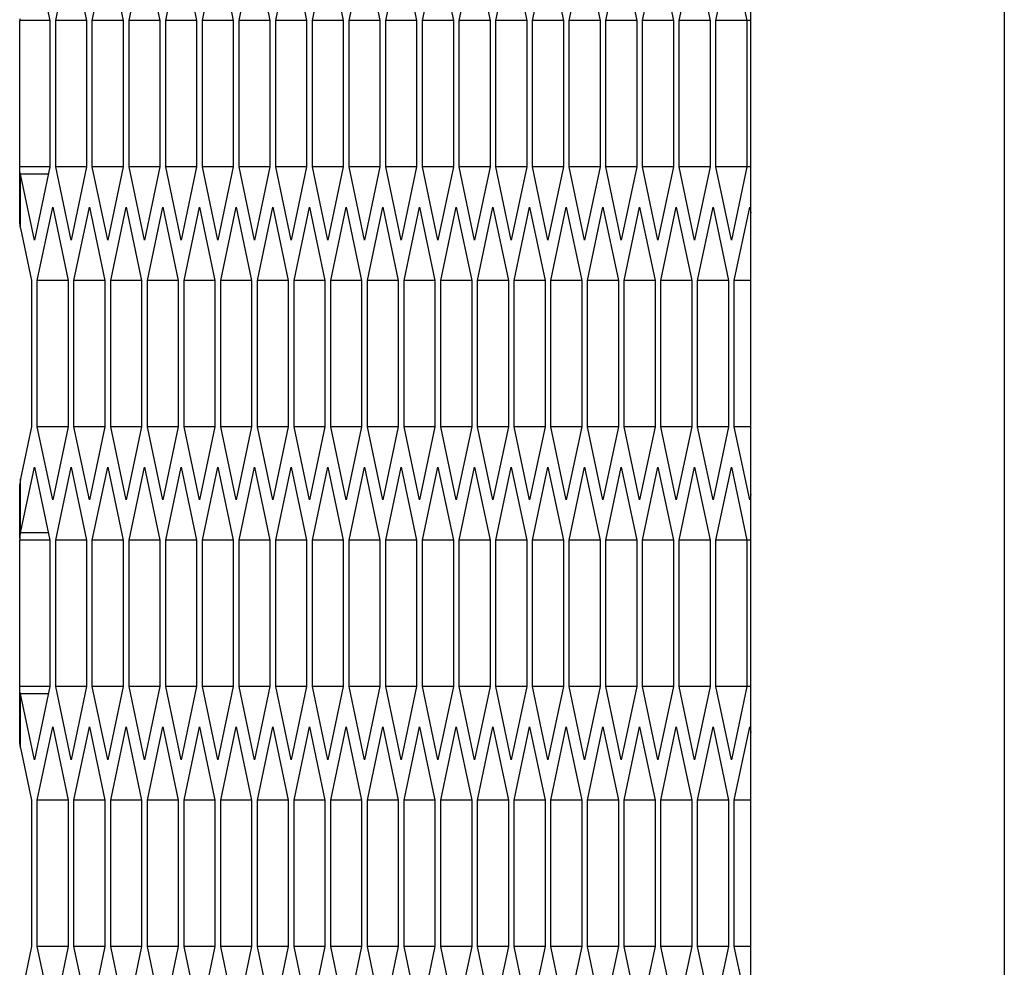
# Model space of a CAD drawing. Units: millimetres. Extents: x -1142 to 3456, y -1167 to 1785.
# Drawn here: x -1131 to -1100, y 335 to 365 of the extents above; entities that cross this region are included whole.
import ezdxf

# ---------------------------------------------------------------- set-up
doc = ezdxf.new("R2010")
doc.units = ezdxf.units.MM
doc.header["$LTSCALE"] = 46.255
doc.layers.get('0').update_dxf_attribs({"linetype": 'CONTINUOUS'})

msp = doc.modelspace()

# ---------------------------------------------------------------- linework, layer by layer
at = {"color": 7, "linetype": 'Continuous'}
for p, q in [((-1108.322, -246.908), (-1108.322, 857.092)), ((-1130.935, 367.083), (-1130.447, 364.774)), ((-1130.264, 364.774), (-1129.777, 367.083)), ((-1129.777, 367.083), (-1129.289, 364.774)), ((-1129.107, 364.774), (-1128.619, 367.083)), ((-1128.619, 367.083), (-1128.132, 364.774)), ((-1127.949, 364.774), (-1127.461, 367.083)), ((-1127.461, 367.083), (-1126.974, 364.774)), ((-1126.791, 364.774), (-1126.304, 367.083)), ((-1126.304, 367.083), (-1125.816, 364.774)), ((-1125.633, 364.774), (-1125.146, 367.083)), ((-1125.146, 367.083), (-1124.658, 364.774)), ((-1124.476, 364.774), (-1123.988, 367.083)), ((-1123.988, 367.083), (-1123.501, 364.774)), ((-1123.318, 364.774), (-1122.83, 367.083)), ((-1122.83, 367.083), (-1122.343, 364.774)), ((-1122.16, 364.774), (-1121.673, 367.083)), ((-1121.673, 367.083), (-1121.185, 364.774)), ((-1121.002, 364.774), (-1120.515, 367.083)), ((-1120.515, 367.083), (-1120.027, 364.774)), ((-1119.845, 364.774), (-1119.357, 367.083)), ((-1119.357, 367.083), (-1118.87, 364.774)), ((-1118.687, 364.774), (-1118.199, 367.083)), ((-1118.199, 367.083), (-1117.712, 364.774)), ((-1117.529, 364.774), (-1117.042, 367.083)), ((-1117.042, 367.083), (-1116.554, 364.774)), ((-1116.371, 364.774), (-1115.884, 367.083)), ((-1115.884, 367.083), (-1115.396, 364.774)), ((-1115.214, 364.774), (-1114.726, 367.083)), ((-1114.726, 367.083), (-1114.239, 364.774)), ((-1114.056, 364.774), (-1113.568, 367.083)), ((-1113.568, 367.083), (-1113.081, 364.774)), ((-1112.898, 364.774), (-1112.411, 367.083)), ((-1112.411, 367.083), (-1111.923, 364.774)), ((-1111.74, 364.774), (-1111.253, 367.083)), ((-1111.253, 367.083), (-1110.765, 364.774)), ((-1110.583, 364.774), (-1110.095, 367.083)), ((-1110.095, 367.083), (-1109.608, 364.774)), ((-1109.425, 364.774), (-1108.937, 367.083)), ((-1108.937, 367.083), (-1108.45, 364.774)), ((-1131.4, 364.83), (-1131.397, 364.774)), ((-1131.397, 360.155), (-1131.397, 364.774)), ((-1130.447, 364.774), (-1131.397, 364.774)), ((-1130.447, 364.774), (-1130.447, 360.155)), ((-1130.264, 360.155), (-1130.264, 364.774)), ((-1129.289, 364.774), (-1130.264, 364.774)), ((-1129.289, 364.774), (-1129.289, 360.155)), ((-1129.107, 360.155), (-1129.107, 364.774)), ((-1128.132, 364.774), (-1129.107, 364.774)), ((-1128.132, 364.774), (-1128.132, 360.155)), ((-1127.949, 360.155), (-1127.949, 364.774)), ((-1126.974, 364.774), (-1127.949, 364.774)), ((-1126.974, 364.774), (-1126.974, 360.155)), ((-1126.791, 360.155), (-1126.791, 364.774)), ((-1125.816, 364.774), (-1126.791, 364.774)), ((-1125.816, 364.774), (-1125.816, 360.155)), ((-1125.633, 360.155), (-1125.633, 364.774)), ((-1124.658, 364.774), (-1125.633, 364.774)), ((-1124.658, 364.774), (-1124.658, 360.155)), ((-1124.476, 360.155), (-1124.476, 364.774)), ((-1123.501, 364.774), (-1124.476, 364.774)), ((-1123.501, 364.774), (-1123.501, 360.155)), ((-1123.318, 360.155), (-1123.318, 364.774)), ((-1122.343, 364.774), (-1123.318, 364.774)), ((-1122.343, 364.774), (-1122.343, 360.155)), ((-1122.16, 360.155), (-1122.16, 364.774)), ((-1121.185, 364.774), (-1122.16, 364.774)), ((-1121.185, 364.774), (-1121.185, 360.155)), ((-1121.002, 360.155), (-1121.002, 364.774)), ((-1120.027, 364.774), (-1121.002, 364.774)), ((-1120.027, 364.774), (-1120.027, 360.155)), ((-1119.845, 360.155), (-1119.845, 364.774)), ((-1118.87, 364.774), (-1119.845, 364.774)), ((-1118.87, 364.774), (-1118.87, 360.155)), ((-1118.687, 360.155), (-1118.687, 364.774)), ((-1117.712, 364.774), (-1118.687, 364.774)), ((-1117.712, 364.774), (-1117.712, 360.155)), ((-1117.529, 360.155), (-1117.529, 364.774)), ((-1116.554, 364.774), (-1117.529, 364.774)), ((-1116.554, 364.774), (-1116.554, 360.155)), ((-1116.371, 360.155), (-1116.371, 364.774)), ((-1115.396, 364.774), (-1116.371, 364.774)), ((-1115.396, 364.774), (-1115.396, 360.155)), ((-1115.214, 360.155), (-1115.214, 364.774)), ((-1114.239, 364.774), (-1115.214, 364.774)), ((-1114.239, 364.774), (-1114.239, 360.155)), ((-1114.056, 360.155), (-1114.056, 364.774)), ((-1113.081, 364.774), (-1114.056, 364.774)), ((-1113.081, 364.774), (-1113.081, 360.155)), ((-1112.898, 360.155), (-1112.898, 364.774)), ((-1111.923, 364.774), (-1112.898, 364.774)), ((-1111.923, 364.774), (-1111.923, 360.155)), ((-1111.74, 360.155), (-1111.74, 364.774)), ((-1110.765, 364.774), (-1111.74, 364.774)), ((-1110.765, 364.774), (-1110.765, 360.155)), ((-1110.583, 360.155), (-1110.583, 364.774)), ((-1109.608, 364.774), (-1110.583, 364.774)), ((-1109.608, 364.774), (-1109.608, 360.155)), ((-1109.425, 360.155), (-1109.425, 364.774)), ((-1108.322, 364.774), (-1109.425, 364.774)), ((-1108.45, 364.774), (-1108.45, 360.155)), ((-1131.4, 360.099), (-1131.397, 360.155)), ((-1131.4, 358.394), (-1131.4, 360.099)), ((-1130.447, 360.155), (-1131.397, 360.155)), ((-1130.935, 357.846), (-1131.373, 359.924)), ((-1130.496, 359.924), (-1131.373, 359.924)), ((-1130.447, 360.155), (-1130.935, 357.846)), ((-1129.777, 357.846), (-1130.264, 360.155)), ((-1129.289, 360.155), (-1130.264, 360.155)), ((-1129.289, 360.155), (-1129.777, 357.846)), ((-1128.619, 357.846), (-1129.107, 360.155)), ((-1128.132, 360.155), (-1129.107, 360.155)), ((-1128.132, 360.155), (-1128.619, 357.846)), ((-1127.461, 357.846), (-1127.949, 360.155)), ((-1126.974, 360.155), (-1127.949, 360.155)), ((-1126.974, 360.155), (-1127.461, 357.846)), ((-1126.304, 357.846), (-1126.791, 360.155)), ((-1125.816, 360.155), (-1126.791, 360.155)), ((-1125.816, 360.155), (-1126.304, 357.846)), ((-1125.146, 357.846), (-1125.633, 360.155)), ((-1124.658, 360.155), (-1125.633, 360.155)), ((-1124.658, 360.155), (-1125.146, 357.846)), ((-1123.988, 357.846), (-1124.476, 360.155)), ((-1123.501, 360.155), (-1124.476, 360.155)), ((-1123.501, 360.155), (-1123.988, 357.846)), ((-1122.83, 357.846), (-1123.318, 360.155)), ((-1122.343, 360.155), (-1123.318, 360.155)), ((-1122.343, 360.155), (-1122.83, 357.846)), ((-1121.673, 357.846), (-1122.16, 360.155)), ((-1121.185, 360.155), (-1122.16, 360.155)), ((-1121.185, 360.155), (-1121.673, 357.846)), ((-1120.515, 357.846), (-1121.002, 360.155)), ((-1120.027, 360.155), (-1121.002, 360.155)), ((-1120.027, 360.155), (-1120.515, 357.846)), ((-1119.357, 357.846), (-1119.845, 360.155)), ((-1118.87, 360.155), (-1119.845, 360.155)), ((-1118.87, 360.155), (-1119.357, 357.846)), ((-1118.199, 357.846), (-1118.687, 360.155)), ((-1117.712, 360.155), (-1118.687, 360.155)), ((-1117.712, 360.155), (-1118.199, 357.846)), ((-1117.042, 357.846), (-1117.529, 360.155)), ((-1116.554, 360.155), (-1117.529, 360.155)), ((-1116.554, 360.155), (-1117.042, 357.846)), ((-1115.884, 357.846), (-1116.371, 360.155)), ((-1115.396, 360.155), (-1116.371, 360.155)), ((-1115.396, 360.155), (-1115.884, 357.846)), ((-1114.726, 357.846), (-1115.214, 360.155)), ((-1114.239, 360.155), (-1115.214, 360.155)), ((-1114.239, 360.155), (-1114.726, 357.846)), ((-1113.568, 357.846), (-1114.056, 360.155)), ((-1113.081, 360.155), (-1114.056, 360.155)), ((-1113.081, 360.155), (-1113.568, 357.846)), ((-1112.411, 357.846), (-1112.898, 360.155)), ((-1111.923, 360.155), (-1112.898, 360.155)), ((-1111.923, 360.155), (-1112.411, 357.846)), ((-1111.253, 357.846), (-1111.74, 360.155)), ((-1110.765, 360.155), (-1111.74, 360.155)), ((-1110.765, 360.155), (-1111.253, 357.846)), ((-1110.095, 357.846), (-1110.583, 360.155)), ((-1109.608, 360.155), (-1110.583, 360.155)), ((-1109.608, 360.155), (-1110.095, 357.846)), ((-1108.937, 357.846), (-1109.425, 360.155)), ((-1108.322, 360.155), (-1109.425, 360.155)), ((-1108.45, 360.155), (-1108.937, 357.846)), ((-1130.843, 356.574), (-1130.356, 358.883)), ((-1130.356, 358.883), (-1129.868, 356.574)), ((-1129.686, 356.574), (-1129.198, 358.883)), ((-1129.198, 358.883), (-1128.711, 356.574)), ((-1128.528, 356.574), (-1128.04, 358.883)), ((-1128.04, 358.883), (-1127.553, 356.574)), ((-1127.37, 356.574), (-1126.883, 358.883)), ((-1126.883, 358.883), (-1126.395, 356.574)), ((-1126.212, 356.574), (-1125.725, 358.883)), ((-1125.725, 358.883), (-1125.237, 356.574)), ((-1125.055, 356.574), (-1124.567, 358.883)), ((-1124.567, 358.883), (-1124.08, 356.574)), ((-1123.897, 356.574), (-1123.409, 358.883)), ((-1123.409, 358.883), (-1122.922, 356.574)), ((-1122.739, 356.574), (-1122.252, 358.883)), ((-1122.252, 358.883), (-1121.764, 356.574)), ((-1121.581, 356.574), (-1121.094, 358.883)), ((-1121.094, 358.883), (-1120.606, 356.574)), ((-1120.424, 356.574), (-1119.936, 358.883)), ((-1119.936, 358.883), (-1119.449, 356.574)), ((-1119.266, 356.574), (-1118.778, 358.883)), ((-1118.778, 358.883), (-1118.291, 356.574)), ((-1118.108, 356.574), (-1117.621, 358.883)), ((-1117.621, 358.883), (-1117.133, 356.574)), ((-1116.95, 356.574), (-1116.463, 358.883)), ((-1116.463, 358.883), (-1115.975, 356.574)), ((-1115.792, 356.574), (-1115.305, 358.883)), ((-1115.305, 358.883), (-1114.818, 356.574)), ((-1114.635, 356.574), (-1114.147, 358.883)), ((-1114.147, 358.883), (-1113.66, 356.574)), ((-1113.477, 356.574), (-1112.989, 358.883)), ((-1112.989, 358.883), (-1112.502, 356.574)), ((-1112.319, 356.574), (-1111.832, 358.883)), ((-1111.832, 358.883), (-1111.344, 356.574)), ((-1111.161, 356.574), (-1110.674, 358.883)), ((-1110.674, 358.883), (-1110.186, 356.574)), ((-1110.004, 356.574), (-1109.516, 358.883)), ((-1109.516, 358.883), (-1109.029, 356.574)), ((-1108.846, 356.574), (-1108.358, 358.883)), ((-1108.358, 358.883), (-1108.322, 358.708)), ((-1131.373, 358.219), (-1131.4, 358.394)), ((-1131.373, 358.219), (-1131.026, 356.574)), ((-1131.026, 356.574), (-1131.026, 351.955)), ((-1130.843, 351.955), (-1130.843, 356.574)), ((-1129.868, 356.574), (-1130.843, 356.574)), ((-1129.868, 356.574), (-1129.868, 351.955)), ((-1129.686, 351.955), (-1129.686, 356.574)), ((-1128.711, 356.574), (-1129.686, 356.574)), ((-1128.711, 356.574), (-1128.711, 351.955)), ((-1128.528, 351.955), (-1128.528, 356.574)), ((-1127.553, 356.574), (-1128.528, 356.574)), ((-1127.553, 356.574), (-1127.553, 351.955)), ((-1127.37, 351.955), (-1127.37, 356.574)), ((-1126.395, 356.574), (-1127.37, 356.574)), ((-1126.395, 356.574), (-1126.395, 351.955)), ((-1126.212, 351.955), (-1126.212, 356.574)), ((-1125.237, 356.574), (-1126.212, 356.574)), ((-1125.237, 356.574), (-1125.237, 351.955)), ((-1125.055, 351.955), (-1125.055, 356.574)), ((-1124.08, 356.574), (-1125.055, 356.574)), ((-1124.08, 356.574), (-1124.08, 351.955)), ((-1123.897, 351.955), (-1123.897, 356.574)), ((-1122.922, 356.574), (-1123.897, 356.574)), ((-1122.922, 356.574), (-1122.922, 351.955)), ((-1122.739, 351.955), (-1122.739, 356.574)), ((-1121.764, 356.574), (-1122.739, 356.574)), ((-1121.764, 356.574), (-1121.764, 351.955)), ((-1121.581, 351.955), (-1121.581, 356.574)), ((-1120.606, 356.574), (-1121.581, 356.574)), ((-1120.606, 356.574), (-1120.606, 351.955)), ((-1120.424, 351.955), (-1120.424, 356.574)), ((-1119.449, 356.574), (-1120.424, 356.574)), ((-1119.449, 356.574), (-1119.449, 351.955)), ((-1119.266, 351.955), (-1119.266, 356.574)), ((-1118.291, 356.574), (-1119.266, 356.574)), ((-1118.291, 356.574), (-1118.291, 351.955)), ((-1118.108, 351.955), (-1118.108, 356.574)), ((-1117.133, 356.574), (-1118.108, 356.574)), ((-1117.133, 356.574), (-1117.133, 351.955)), ((-1116.95, 351.955), (-1116.95, 356.574)), ((-1115.975, 356.574), (-1116.95, 356.574)), ((-1115.975, 356.574), (-1115.975, 351.955)), ((-1115.792, 351.955), (-1115.792, 356.574)), ((-1114.818, 356.574), (-1115.792, 356.574)), ((-1114.818, 356.574), (-1114.818, 351.955)), ((-1114.635, 351.955), (-1114.635, 356.574)), ((-1113.66, 356.574), (-1114.635, 356.574)), ((-1113.66, 356.574), (-1113.66, 351.955)), ((-1113.477, 351.955), (-1113.477, 356.574)), ((-1112.502, 356.574), (-1113.477, 356.574)), ((-1112.502, 356.574), (-1112.502, 351.955)), ((-1112.319, 351.955), (-1112.319, 356.574)), ((-1111.344, 356.574), (-1112.319, 356.574)), ((-1111.344, 356.574), (-1111.344, 351.955)), ((-1111.161, 351.955), (-1111.161, 356.574)), ((-1110.186, 356.574), (-1111.161, 356.574)), ((-1110.186, 356.574), (-1110.186, 351.955)), ((-1110.004, 351.955), (-1110.004, 356.574)), ((-1109.029, 356.574), (-1110.004, 356.574)), ((-1109.029, 356.574), (-1109.029, 351.955)), ((-1108.846, 351.955), (-1108.846, 356.574)), ((-1108.322, 356.574), (-1108.846, 356.574)), ((-1131.026, 351.955), (-1131.373, 350.31)), ((-1130.356, 349.646), (-1130.843, 351.955)), ((-1129.868, 351.955), (-1130.843, 351.955)), ((-1129.868, 351.955), (-1130.356, 349.646)), ((-1129.198, 349.646), (-1129.686, 351.955)), ((-1128.711, 351.955), (-1129.686, 351.955)), ((-1128.711, 351.955), (-1129.198, 349.646)), ((-1128.04, 349.646), (-1128.528, 351.955)), ((-1127.553, 351.955), (-1128.528, 351.955)), ((-1127.553, 351.955), (-1128.04, 349.646)), ((-1126.883, 349.646), (-1127.37, 351.955)), ((-1126.395, 351.955), (-1127.37, 351.955)), ((-1126.395, 351.955), (-1126.883, 349.646)), ((-1125.725, 349.646), (-1126.212, 351.955)), ((-1125.237, 351.955), (-1126.212, 351.955)), ((-1125.237, 351.955), (-1125.725, 349.646)), ((-1124.567, 349.646), (-1125.055, 351.955)), ((-1124.08, 351.955), (-1125.055, 351.955)), ((-1124.08, 351.955), (-1124.567, 349.646)), ((-1123.409, 349.646), (-1123.897, 351.955)), ((-1122.922, 351.955), (-1123.897, 351.955)), ((-1122.922, 351.955), (-1123.409, 349.646)), ((-1122.252, 349.646), (-1122.739, 351.955)), ((-1121.764, 351.955), (-1122.739, 351.955)), ((-1121.764, 351.955), (-1122.252, 349.646)), ((-1121.094, 349.646), (-1121.581, 351.955)), ((-1120.606, 351.955), (-1121.581, 351.955)), ((-1120.606, 351.955), (-1121.094, 349.646)), ((-1119.936, 349.646), (-1120.424, 351.955)), ((-1119.449, 351.955), (-1120.424, 351.955)), ((-1119.449, 351.955), (-1119.936, 349.646)), ((-1118.778, 349.646), (-1119.266, 351.955)), ((-1118.291, 351.955), (-1119.266, 351.955)), ((-1118.291, 351.955), (-1118.778, 349.646)), ((-1117.621, 349.646), (-1118.108, 351.955)), ((-1117.133, 351.955), (-1118.108, 351.955)), ((-1117.133, 351.955), (-1117.621, 349.646)), ((-1116.463, 349.646), (-1116.95, 351.955)), ((-1115.975, 351.955), (-1116.95, 351.955)), ((-1115.975, 351.955), (-1116.463, 349.646)), ((-1115.305, 349.646), (-1115.792, 351.955)), ((-1114.818, 351.955), (-1115.792, 351.955)), ((-1114.818, 351.955), (-1115.305, 349.646)), ((-1114.147, 349.646), (-1114.635, 351.955)), ((-1113.66, 351.955), (-1114.635, 351.955)), ((-1113.66, 351.955), (-1114.147, 349.646)), ((-1112.989, 349.646), (-1113.477, 351.955)), ((-1112.502, 351.955), (-1113.477, 351.955)), ((-1112.502, 351.955), (-1112.989, 349.646)), ((-1111.832, 349.646), (-1112.319, 351.955)), ((-1111.344, 351.955), (-1112.319, 351.955)), ((-1111.344, 351.955), (-1111.832, 349.646)), ((-1110.674, 349.646), (-1111.161, 351.955)), ((-1110.186, 351.955), (-1111.161, 351.955)), ((-1110.186, 351.955), (-1110.674, 349.646)), ((-1109.516, 349.646), (-1110.004, 351.955)), ((-1109.029, 351.955), (-1110.004, 351.955)), ((-1109.029, 351.955), (-1109.516, 349.646)), ((-1108.358, 349.646), (-1108.846, 351.955)), ((-1108.322, 351.955), (-1108.846, 351.955)), ((-1131.373, 348.605), (-1130.935, 350.683)), ((-1130.935, 350.683), (-1130.447, 348.374)), ((-1130.264, 348.374), (-1129.777, 350.683)), ((-1129.777, 350.683), (-1129.289, 348.374)), ((-1129.107, 348.374), (-1128.619, 350.683)), ((-1128.619, 350.683), (-1128.132, 348.374)), ((-1127.949, 348.374), (-1127.461, 350.683)), ((-1127.461, 350.683), (-1126.974, 348.374)), ((-1126.791, 348.374), (-1126.304, 350.683)), ((-1126.304, 350.683), (-1125.816, 348.374)), ((-1125.633, 348.374), (-1125.146, 350.683)), ((-1125.146, 350.683), (-1124.658, 348.374)), ((-1124.476, 348.374), (-1123.988, 350.683)), ((-1123.988, 350.683), (-1123.501, 348.374)), ((-1123.318, 348.374), (-1122.83, 350.683)), ((-1122.83, 350.683), (-1122.343, 348.374)), ((-1122.16, 348.374), (-1121.673, 350.683)), ((-1121.673, 350.683), (-1121.185, 348.374)), ((-1121.002, 348.374), (-1120.515, 350.683)), ((-1120.515, 350.683), (-1120.027, 348.374)), ((-1119.845, 348.374), (-1119.357, 350.683)), ((-1119.357, 350.683), (-1118.87, 348.374)), ((-1118.687, 348.374), (-1118.199, 350.683)), ((-1118.199, 350.683), (-1117.712, 348.374)), ((-1117.529, 348.374), (-1117.042, 350.683)), ((-1117.042, 350.683), (-1116.554, 348.374)), ((-1116.371, 348.374), (-1115.884, 350.683)), ((-1115.884, 350.683), (-1115.396, 348.374)), ((-1115.214, 348.374), (-1114.726, 350.683)), ((-1114.726, 350.683), (-1114.239, 348.374)), ((-1114.056, 348.374), (-1113.568, 350.683)), ((-1113.568, 350.683), (-1113.081, 348.374)), ((-1112.898, 348.374), (-1112.411, 350.683)), ((-1112.411, 350.683), (-1111.923, 348.374)), ((-1111.74, 348.374), (-1111.253, 350.683)), ((-1111.253, 350.683), (-1110.765, 348.374)), ((-1110.583, 348.374), (-1110.095, 350.683)), ((-1110.095, 350.683), (-1109.608, 348.374)), ((-1109.425, 348.374), (-1108.937, 350.683)), ((-1108.937, 350.683), (-1108.45, 348.374)), ((-1131.373, 350.31), (-1131.4, 350.135)), ((-1131.4, 348.43), (-1131.4, 350.135)), ((-1108.322, 349.821), (-1108.358, 349.646)), ((-1131.4, 348.43), (-1131.397, 348.374)), ((-1130.496, 348.605), (-1131.373, 348.605)), ((-1131.397, 343.755), (-1131.397, 348.374)), ((-1130.447, 348.374), (-1131.397, 348.374)), ((-1130.447, 348.374), (-1130.447, 343.755)), ((-1130.264, 343.755), (-1130.264, 348.374)), ((-1129.289, 348.374), (-1130.264, 348.374)), ((-1129.289, 348.374), (-1129.289, 343.755)), ((-1129.107, 343.755), (-1129.107, 348.374)), ((-1128.132, 348.374), (-1129.107, 348.374)), ((-1128.132, 348.374), (-1128.132, 343.755)), ((-1127.949, 343.755), (-1127.949, 348.374)), ((-1126.974, 348.374), (-1127.949, 348.374)), ((-1126.974, 348.374), (-1126.974, 343.755)), ((-1126.791, 343.755), (-1126.791, 348.374)), ((-1125.816, 348.374), (-1126.791, 348.374)), ((-1125.816, 348.374), (-1125.816, 343.755)), ((-1125.633, 343.755), (-1125.633, 348.374)), ((-1124.658, 348.374), (-1125.633, 348.374)), ((-1124.658, 348.374), (-1124.658, 343.755)), ((-1124.476, 343.755), (-1124.476, 348.374)), ((-1123.501, 348.374), (-1124.476, 348.374)), ((-1123.501, 348.374), (-1123.501, 343.755)), ((-1123.318, 343.755), (-1123.318, 348.374)), ((-1122.343, 348.374), (-1123.318, 348.374)), ((-1122.343, 348.374), (-1122.343, 343.755)), ((-1122.16, 343.755), (-1122.16, 348.374)), ((-1121.185, 348.374), (-1122.16, 348.374)), ((-1121.185, 348.374), (-1121.185, 343.755)), ((-1121.002, 343.755), (-1121.002, 348.374)), ((-1120.027, 348.374), (-1121.002, 348.374)), ((-1120.027, 348.374), (-1120.027, 343.755)), ((-1119.845, 343.755), (-1119.845, 348.374)), ((-1118.87, 348.374), (-1119.845, 348.374)), ((-1118.87, 348.374), (-1118.87, 343.755)), ((-1118.687, 343.755), (-1118.687, 348.374)), ((-1117.712, 348.374), (-1118.687, 348.374)), ((-1117.712, 348.374), (-1117.712, 343.755)), ((-1117.529, 343.755), (-1117.529, 348.374)), ((-1116.554, 348.374), (-1117.529, 348.374)), ((-1116.554, 348.374), (-1116.554, 343.755)), ((-1116.371, 343.755), (-1116.371, 348.374)), ((-1115.396, 348.374), (-1116.371, 348.374)), ((-1115.396, 348.374), (-1115.396, 343.755)), ((-1115.214, 343.755), (-1115.214, 348.374)), ((-1114.239, 348.374), (-1115.214, 348.374)), ((-1114.239, 348.374), (-1114.239, 343.755)), ((-1114.056, 343.755), (-1114.056, 348.374)), ((-1113.081, 348.374), (-1114.056, 348.374)), ((-1113.081, 348.374), (-1113.081, 343.755)), ((-1112.898, 343.755), (-1112.898, 348.374)), ((-1111.923, 348.374), (-1112.898, 348.374)), ((-1111.923, 348.374), (-1111.923, 343.755)), ((-1111.74, 343.755), (-1111.74, 348.374)), ((-1110.765, 348.374), (-1111.74, 348.374)), ((-1110.765, 348.374), (-1110.765, 343.755)), ((-1110.583, 343.755), (-1110.583, 348.374)), ((-1109.608, 348.374), (-1110.583, 348.374)), ((-1109.608, 348.374), (-1109.608, 343.755)), ((-1109.425, 343.755), (-1109.425, 348.374)), ((-1108.322, 348.374), (-1109.425, 348.374)), ((-1108.45, 348.374), (-1108.45, 343.755)), ((-1131.4, 343.699), (-1131.397, 343.755)), ((-1130.447, 343.755), (-1131.397, 343.755)), ((-1130.447, 343.755), (-1130.935, 341.446)), ((-1129.777, 341.446), (-1130.264, 343.755)), ((-1129.289, 343.755), (-1130.264, 343.755)), ((-1129.289, 343.755), (-1129.777, 341.446)), ((-1128.619, 341.446), (-1129.107, 343.755)), ((-1128.132, 343.755), (-1129.107, 343.755)), ((-1128.132, 343.755), (-1128.619, 341.446)), ((-1127.461, 341.446), (-1127.949, 343.755)), ((-1126.974, 343.755), (-1127.949, 343.755)), ((-1126.974, 343.755), (-1127.461, 341.446)), ((-1126.304, 341.446), (-1126.791, 343.755)), ((-1125.816, 343.755), (-1126.791, 343.755)), ((-1125.816, 343.755), (-1126.304, 341.446)), ((-1125.146, 341.446), (-1125.633, 343.755)), ((-1124.658, 343.755), (-1125.633, 343.755)), ((-1124.658, 343.755), (-1125.146, 341.446)), ((-1123.988, 341.446), (-1124.476, 343.755)), ((-1123.501, 343.755), (-1124.476, 343.755)), ((-1123.501, 343.755), (-1123.988, 341.446)), ((-1122.83, 341.446), (-1123.318, 343.755)), ((-1122.343, 343.755), (-1123.318, 343.755)), ((-1122.343, 343.755), (-1122.83, 341.446)), ((-1121.673, 341.446), (-1122.16, 343.755)), ((-1121.185, 343.755), (-1122.16, 343.755)), ((-1121.185, 343.755), (-1121.673, 341.446)), ((-1120.515, 341.446), (-1121.002, 343.755)), ((-1120.027, 343.755), (-1121.002, 343.755)), ((-1120.027, 343.755), (-1120.515, 341.446)), ((-1119.357, 341.446), (-1119.845, 343.755)), ((-1118.87, 343.755), (-1119.845, 343.755)), ((-1118.87, 343.755), (-1119.357, 341.446)), ((-1118.199, 341.446), (-1118.687, 343.755)), ((-1117.712, 343.755), (-1118.687, 343.755)), ((-1117.712, 343.755), (-1118.199, 341.446)), ((-1117.042, 341.446), (-1117.529, 343.755)), ((-1116.554, 343.755), (-1117.529, 343.755)), ((-1116.554, 343.755), (-1117.042, 341.446)), ((-1115.884, 341.446), (-1116.371, 343.755)), ((-1115.396, 343.755), (-1116.371, 343.755)), ((-1115.396, 343.755), (-1115.884, 341.446)), ((-1114.726, 341.446), (-1115.214, 343.755)), ((-1114.239, 343.755), (-1115.214, 343.755)), ((-1114.239, 343.755), (-1114.726, 341.446)), ((-1113.568, 341.446), (-1114.056, 343.755)), ((-1113.081, 343.755), (-1114.056, 343.755)), ((-1113.081, 343.755), (-1113.568, 341.446)), ((-1112.411, 341.446), (-1112.898, 343.755)), ((-1111.923, 343.755), (-1112.898, 343.755)), ((-1111.923, 343.755), (-1112.411, 341.446)), ((-1111.253, 341.446), (-1111.74, 343.755)), ((-1110.765, 343.755), (-1111.74, 343.755)), ((-1110.765, 343.755), (-1111.253, 341.446)), ((-1110.095, 341.446), (-1110.583, 343.755)), ((-1109.608, 343.755), (-1110.583, 343.755)), ((-1109.608, 343.755), (-1110.095, 341.446)), ((-1108.937, 341.446), (-1109.425, 343.755)), ((-1108.322, 343.755), (-1109.425, 343.755)), ((-1108.45, 343.755), (-1108.937, 341.446)), ((-1131.4, 341.994), (-1131.4, 343.699)), ((-1130.935, 341.446), (-1131.373, 343.524)), ((-1130.496, 343.524), (-1131.373, 343.524)), ((-1130.843, 340.174), (-1130.356, 342.483)), ((-1130.356, 342.483), (-1129.868, 340.174)), ((-1129.686, 340.174), (-1129.198, 342.483)), ((-1129.198, 342.483), (-1128.711, 340.174)), ((-1128.528, 340.174), (-1128.04, 342.483)), ((-1128.04, 342.483), (-1127.553, 340.174)), ((-1127.37, 340.174), (-1126.883, 342.483)), ((-1126.883, 342.483), (-1126.395, 340.174)), ((-1126.212, 340.174), (-1125.725, 342.483)), ((-1125.725, 342.483), (-1125.237, 340.174)), ((-1125.055, 340.174), (-1124.567, 342.483)), ((-1124.567, 342.483), (-1124.08, 340.174)), ((-1123.897, 340.174), (-1123.409, 342.483)), ((-1123.409, 342.483), (-1122.922, 340.174)), ((-1122.739, 340.174), (-1122.252, 342.483)), ((-1122.252, 342.483), (-1121.764, 340.174)), ((-1121.581, 340.174), (-1121.094, 342.483)), ((-1121.094, 342.483), (-1120.606, 340.174)), ((-1120.424, 340.174), (-1119.936, 342.483)), ((-1119.936, 342.483), (-1119.449, 340.174)), ((-1119.266, 340.174), (-1118.778, 342.483)), ((-1118.778, 342.483), (-1118.291, 340.174)), ((-1118.108, 340.174), (-1117.621, 342.483)), ((-1117.621, 342.483), (-1117.133, 340.174)), ((-1116.95, 340.174), (-1116.463, 342.483)), ((-1116.463, 342.483), (-1115.975, 340.174)), ((-1115.792, 340.174), (-1115.305, 342.483)), ((-1115.305, 342.483), (-1114.818, 340.174)), ((-1114.635, 340.174), (-1114.147, 342.483)), ((-1114.147, 342.483), (-1113.66, 340.174)), ((-1113.477, 340.174), (-1112.989, 342.483)), ((-1112.989, 342.483), (-1112.502, 340.174)), ((-1112.319, 340.174), (-1111.832, 342.483)), ((-1111.832, 342.483), (-1111.344, 340.174)), ((-1111.161, 340.174), (-1110.674, 342.483)), ((-1110.674, 342.483), (-1110.186, 340.174)), ((-1110.004, 340.174), (-1109.516, 342.483)), ((-1109.516, 342.483), (-1109.029, 340.174)), ((-1108.846, 340.174), (-1108.358, 342.483)), ((-1108.358, 342.483), (-1108.322, 342.308)), ((-1131.373, 341.819), (-1131.4, 341.994)), ((-1131.373, 341.819), (-1131.026, 340.174)), ((-1131.026, 340.174), (-1131.026, 335.555)), ((-1130.843, 335.555), (-1130.843, 340.174)), ((-1129.868, 340.174), (-1130.843, 340.174)), ((-1129.868, 340.174), (-1129.868, 335.555)), ((-1129.686, 335.555), (-1129.686, 340.174)), ((-1128.711, 340.174), (-1129.686, 340.174)), ((-1128.711, 340.174), (-1128.711, 335.555)), ((-1128.528, 335.555), (-1128.528, 340.174)), ((-1127.553, 340.174), (-1128.528, 340.174)), ((-1127.553, 340.174), (-1127.553, 335.555)), ((-1127.37, 335.555), (-1127.37, 340.174)), ((-1126.395, 340.174), (-1127.37, 340.174)), ((-1126.395, 340.174), (-1126.395, 335.555)), ((-1126.212, 335.555), (-1126.212, 340.174)), ((-1125.237, 340.174), (-1126.212, 340.174)), ((-1125.237, 340.174), (-1125.237, 335.555)), ((-1125.055, 335.555), (-1125.055, 340.174)), ((-1124.08, 340.174), (-1125.055, 340.174)), ((-1124.08, 340.174), (-1124.08, 335.555)), ((-1123.897, 335.555), (-1123.897, 340.174)), ((-1122.922, 340.174), (-1123.897, 340.174)), ((-1122.922, 340.174), (-1122.922, 335.555)), ((-1122.739, 335.555), (-1122.739, 340.174)), ((-1121.764, 340.174), (-1122.739, 340.174)), ((-1121.764, 340.174), (-1121.764, 335.555)), ((-1121.581, 335.555), (-1121.581, 340.174)), ((-1120.606, 340.174), (-1121.581, 340.174)), ((-1120.606, 340.174), (-1120.606, 335.555)), ((-1120.424, 335.555), (-1120.424, 340.174)), ((-1119.449, 340.174), (-1120.424, 340.174)), ((-1119.449, 340.174), (-1119.449, 335.555)), ((-1119.266, 335.555), (-1119.266, 340.174)), ((-1118.291, 340.174), (-1119.266, 340.174)), ((-1118.291, 340.174), (-1118.291, 335.555)), ((-1118.108, 335.555), (-1118.108, 340.174)), ((-1117.133, 340.174), (-1118.108, 340.174)), ((-1117.133, 340.174), (-1117.133, 335.555)), ((-1116.95, 335.555), (-1116.95, 340.174)), ((-1115.975, 340.174), (-1116.95, 340.174)), ((-1115.975, 340.174), (-1115.975, 335.555)), ((-1115.792, 335.555), (-1115.792, 340.174)), ((-1114.818, 340.174), (-1115.792, 340.174)), ((-1114.818, 340.174), (-1114.818, 335.555)), ((-1114.635, 335.555), (-1114.635, 340.174)), ((-1113.66, 340.174), (-1114.635, 340.174)), ((-1113.66, 340.174), (-1113.66, 335.555)), ((-1113.477, 335.555), (-1113.477, 340.174)), ((-1112.502, 340.174), (-1113.477, 340.174)), ((-1112.502, 340.174), (-1112.502, 335.555)), ((-1112.319, 335.555), (-1112.319, 340.174)), ((-1111.344, 340.174), (-1112.319, 340.174)), ((-1111.344, 340.174), (-1111.344, 335.555)), ((-1111.161, 335.555), (-1111.161, 340.174)), ((-1110.186, 340.174), (-1111.161, 340.174)), ((-1110.186, 340.174), (-1110.186, 335.555)), ((-1110.004, 335.555), (-1110.004, 340.174)), ((-1109.029, 340.174), (-1110.004, 340.174)), ((-1109.029, 340.174), (-1109.029, 335.555)), ((-1108.846, 335.555), (-1108.846, 340.174)), ((-1108.322, 340.174), (-1108.846, 340.174)), ((-1131.026, 335.555), (-1131.373, 333.91)), ((-1130.356, 333.246), (-1130.843, 335.555)), ((-1129.868, 335.555), (-1130.843, 335.555)), ((-1129.868, 335.555), (-1130.356, 333.246)), ((-1129.198, 333.246), (-1129.686, 335.555)), ((-1128.711, 335.555), (-1129.686, 335.555)), ((-1128.711, 335.555), (-1129.198, 333.246)), ((-1128.04, 333.246), (-1128.528, 335.555)), ((-1127.553, 335.555), (-1128.528, 335.555)), ((-1127.553, 335.555), (-1128.04, 333.246)), ((-1126.883, 333.246), (-1127.37, 335.555)), ((-1126.395, 335.555), (-1127.37, 335.555)), ((-1126.395, 335.555), (-1126.883, 333.246)), ((-1125.725, 333.246), (-1126.212, 335.555)), ((-1125.237, 335.555), (-1126.212, 335.555)), ((-1125.237, 335.555), (-1125.725, 333.246)), ((-1124.567, 333.246), (-1125.055, 335.555)), ((-1124.08, 335.555), (-1125.055, 335.555)), ((-1124.08, 335.555), (-1124.567, 333.246)), ((-1123.409, 333.246), (-1123.897, 335.555)), ((-1122.922, 335.555), (-1123.897, 335.555)), ((-1122.922, 335.555), (-1123.409, 333.246)), ((-1122.252, 333.246), (-1122.739, 335.555)), ((-1121.764, 335.555), (-1122.739, 335.555)), ((-1121.764, 335.555), (-1122.252, 333.246)), ((-1121.094, 333.246), (-1121.581, 335.555)), ((-1120.606, 335.555), (-1121.581, 335.555)), ((-1120.606, 335.555), (-1121.094, 333.246)), ((-1119.936, 333.246), (-1120.424, 335.555)), ((-1119.449, 335.555), (-1120.424, 335.555)), ((-1119.449, 335.555), (-1119.936, 333.246)), ((-1118.778, 333.246), (-1119.266, 335.555)), ((-1118.291, 335.555), (-1119.266, 335.555)), ((-1118.291, 335.555), (-1118.778, 333.246)), ((-1117.621, 333.246), (-1118.108, 335.555)), ((-1117.133, 335.555), (-1118.108, 335.555)), ((-1117.133, 335.555), (-1117.621, 333.246)), ((-1116.463, 333.246), (-1116.95, 335.555)), ((-1115.975, 335.555), (-1116.95, 335.555)), ((-1115.975, 335.555), (-1116.463, 333.246)), ((-1115.305, 333.246), (-1115.792, 335.555)), ((-1114.818, 335.555), (-1115.792, 335.555)), ((-1114.818, 335.555), (-1115.305, 333.246)), ((-1114.147, 333.246), (-1114.635, 335.555)), ((-1113.66, 335.555), (-1114.635, 335.555)), ((-1113.66, 335.555), (-1114.147, 333.246)), ((-1112.989, 333.246), (-1113.477, 335.555)), ((-1112.502, 335.555), (-1113.477, 335.555)), ((-1112.502, 335.555), (-1112.989, 333.246)), ((-1111.832, 333.246), (-1112.319, 335.555)), ((-1111.344, 335.555), (-1112.319, 335.555)), ((-1111.344, 335.555), (-1111.832, 333.246)), ((-1110.674, 333.246), (-1111.161, 335.555)), ((-1110.186, 335.555), (-1111.161, 335.555)), ((-1110.186, 335.555), (-1110.674, 333.246)), ((-1109.516, 333.246), (-1110.004, 335.555)), ((-1109.029, 335.555), (-1110.004, 335.555)), ((-1109.029, 335.555), (-1109.516, 333.246)), ((-1108.358, 333.246), (-1108.846, 335.555)), ((-1108.322, 335.555), (-1108.846, 335.555))]:
    msp.add_line(p, q, dxfattribs=at)
at = {"color": 9, "linetype": 'Continuous'}
for p, q in [((-1100.322, 852.592), (-1100.322, -242.408)), ((-1131.373, 358.219), (-1131.373, 359.924)), ((-1131.373, 348.605), (-1131.373, 350.31)), ((-1131.373, 341.819), (-1131.373, 343.524))]:
    msp.add_line(p, q, dxfattribs=at)
at = {"color": 7, "linetype": 'Continuous'}
for points in [[(-1131.373, 359.924), (-1131.39, 359.981), (-1131.4, 360.04), (-1131.4, 360.099)], [(-1131.373, 348.605), (-1131.39, 348.549), (-1131.4, 348.489), (-1131.4, 348.43)], [(-1131.373, 343.524), (-1131.39, 343.581), (-1131.4, 343.64), (-1131.4, 343.699)]]:
    msp.add_open_spline(points, degree=3, dxfattribs=at)

doc.saveas('drawing.dxf')
